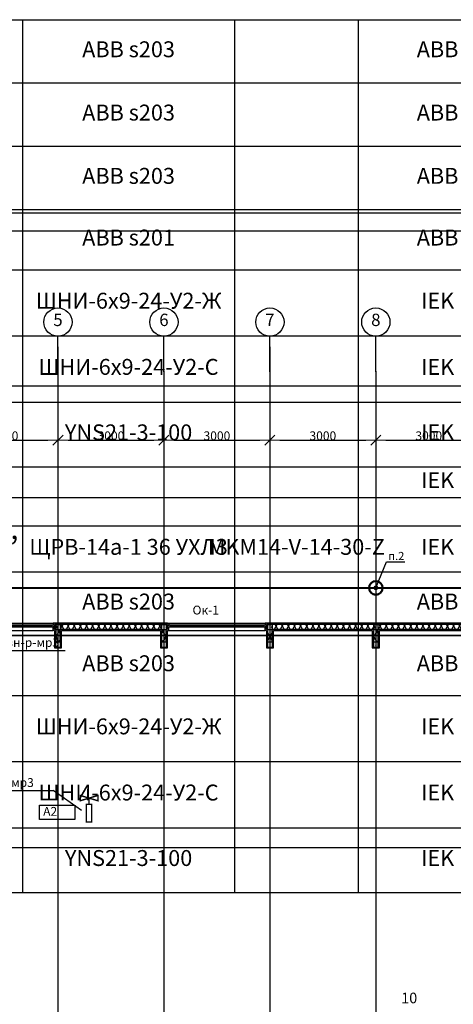
# Model space of a CAD drawing. Units: millimetres. Extents: x -19677 to 8825, y -3347 to 9993.
# Drawn here: x 2689 to 2812, y -283 to -5 of the extents above; entities that cross this region are included whole.
import ezdxf
from ezdxf import colors
from ezdxf.entities.mleader import LeaderData, LeaderLine
from ezdxf.math import Vec2, Vec3

# ---------------------------------------------------------------- set-up
doc = ezdxf.new("R2010")
doc.units = ezdxf.units.MM
for name, pattern in [('ACAD_ISO02W100', [15, 12, -3]), ('ACAD_ISO10W100', [18, 12, -3, 0, -3]), ('Пунктирная', [1763.888836, 0, -1763.888836])]:
    doc.linetypes.add(name, pattern=pattern)
for name, color, linetype in [('atx-date', 90, 'Continuous'), ('atx-ОВ', 253, 'Continuous'), ('atx-основной', 7, 'Continuous'), ('atx-план', 8, 'Continuous')]:
    doc.layers.add(name, color=color, linetype=linetype)
doc.layers.add('atx-заземление', color=90, linetype='Continuous', lineweight=40)
doc.layers.add('Маркер - Разрез_Ном._пера__21', color=7, linetype='Continuous', lineweight=15)
doc.styles.add('GOST 2.304', font='CS_Gost2304.shx')
doc.styles.add('Standard 3.5', font='GOST.TTF', dxfattribs={"width": 0.85, "oblique": 15})
doc.styles.add('Standart 250', font='GOST.TTF', dxfattribs={"width": 0.85, "oblique": 15})
doc.styles.add('ГОСТ', font='txt', dxfattribs={"height": 2.5})
doc.styles.add('СГЕНЕРИР_СТИЛЬ_1', font='txt')
doc.dimstyles.new('СГЕНЕРИР_СТИЛЬ__4', dxfattribs={"dimtxt": 250, "dimasz": 285, "dimexe": 0.18, "dimexo": 300, "dimgap": 0.09, "dimtad": 1, "dimtih": 1, "dimtoh": 1, "dimdec": 0, "dimzin": 0, "dimdsep": 46, "dimtxsty": 'СГЕНЕРИР_СТИЛЬ_1', "dimblk": 'ARROWHEAD_6', "dimblk1": 'ARROWHEAD_6', "dimblk2": 'ARROWHEAD_6', "dimcen": 0.09, "dimclrd": 5, "dimclre": 5, "dimclrt": 5, "dimadec": 0, "dimazin": 0, "dimtfac": 1, "dimtdec": 4, "dimtmove": 0, "dimatfit": 3, "dimfxl": 1, "dimtolj": 1, "dimtzin": 0, "dimarcsym": 0})
pattern_1 = [(0, (2405.8673, 1703.0128), (0, 0.75), [0, -0.75])]
pattern_2 = [(60, (2405.8673, 1703.0128), (-1.2990381, 0.75), []), (120, (2405.8673, 1703.0128), (1.2990381, 0.75), [])]
pattern_3 = [(0, (2405.867, 1703.013), (0, 6.235383), [0.6, -3]), (0, (2407.667, 1706.1305), (0, 6.235383), [0.6, -3]), (60, (2405.867, 1703.013), (-5.4, 3.117692), [0.6, -3]), (60, (2409.467, 1703.013), (-5.4, 3.117692), [0.6, -3]), (120, (2406.467, 1703.013), (5.4, 3.117692), [0.6, -3]), (120, (2410.067, 1703.013), (5.4, 3.117692), [0.6, -3]), (0, (2405.8673, 1703.6128), (0, 1.20000004), [0, -1.2, 0, -1.8000001]), (45, (2406.4673, 1703.6128), (-0.8485282, 0.8485282), [0, -0.9, 0, -1.50000005])]

# ---------------------------------------------------------------- blocks, each defined once
blk = doc.blocks.new('ARROWHEAD_6')
at = {"color": 0, "linetype": 'Continuous', "lineweight": 0}
for p, q in [((0, 0), (-1, 0)), ((-0.5, -0.5), (0.5, 0.5))]:
    blk.add_line(p, q, dxfattribs=at)
blk = doc.blocks.new('*D416')
at = {"layer": 'atx-план', "lineweight": -2, "transparency": 16777216}
for p, q in [((2580.01, -119.59), (2580.01, -108.56)), ((2582.86, -108.56), (3242.16, -108.56)), ((3245.01, -119.59), (3245.01, -108.56))]:
    blk.add_line(p, q, dxfattribs=at)
at = {"layer": 'Defpoints', "color": 0, "transparency": 16777216}
for p in [(3245.01, -108.56), (2580.01, -122.59), (3245.01, -122.59)]:
    blk.add_point(p, dxfattribs=at)
at = {"layer": 'atx-план', "lineweight": -2, "transparency": 16777216, "xscale": 2.849999979608368, "yscale": 2.849999979608368, "zscale": 2.849999979608368, "rotation": 180}
blk.add_blockref('ARROWHEAD_6', (2580.01, -108.56), dxfattribs=at)
at = {"layer": 'atx-план', "lineweight": -2, "transparency": 16777216, "xscale": 2.849999979608368, "yscale": 2.849999979608368, "zscale": 2.849999979608368}
blk.add_blockref('ARROWHEAD_6', (3245.01, -108.56), dxfattribs=at)
at = {"layer": 'atx-план', "transparency": 16777216, "insert": (2912.51, -107.31), "char_height": 2.5, "attachment_point": 5, "style": 'СГЕНЕРИР_СТИЛЬ_1'}
blk.add_mtext('\\A1;66500', dxfattribs=at)
blk = doc.blocks.new('*D435')
at = {"layer": 'atx-план', "lineweight": -2, "transparency": 16777216}
for p, q in [((2700.01, -97.52), (2700.01, -123.94)), ((2670.01, -116.26), (2670.01, -123.94)), ((2672.86, -123.94), (2697.16, -123.94))]:
    blk.add_line(p, q, dxfattribs=at)
at = {"layer": 'Defpoints', "color": 0, "transparency": 16777216}
for p in [(2700.01, -94.52), (2670.01, -113.26), (2700.01, -123.94)]:
    blk.add_point(p, dxfattribs=at)
at = {"layer": 'atx-план', "lineweight": -2, "transparency": 16777216, "xscale": 2.849999979608368, "yscale": 2.849999979608368, "zscale": 2.849999979608368, "rotation": 180}
blk.add_blockref('ARROWHEAD_6', (2670.01, -123.94), dxfattribs=at)
at = {"layer": 'atx-план', "lineweight": -2, "transparency": 16777216, "xscale": 2.849999979608368, "yscale": 2.849999979608368, "zscale": 2.849999979608368}
blk.add_blockref('ARROWHEAD_6', (2700.01, -123.94), dxfattribs=at)
at = {"layer": 'atx-план', "transparency": 16777216, "insert": (2685.01, -122.68), "char_height": 2.5, "attachment_point": 5, "style": 'СГЕНЕРИР_СТИЛЬ_1'}
blk.add_mtext('\\A1;3000', dxfattribs=at)
blk = doc.blocks.new('*D436')
at = {"layer": 'atx-план', "lineweight": -2, "transparency": 16777216}
for p, q in [((2700.01, -97.52), (2700.01, -123.94)), ((2730.01, -117.08), (2730.01, -123.94)), ((2702.86, -123.94), (2727.16, -123.94))]:
    blk.add_line(p, q, dxfattribs=at)
at = {"layer": 'Defpoints', "color": 0, "transparency": 16777216}
for p in [(2700.01, -94.52), (2730.01, -114.08), (2730.01, -123.94)]:
    blk.add_point(p, dxfattribs=at)
at = {"layer": 'atx-план', "lineweight": -2, "transparency": 16777216, "xscale": 2.849999979608368, "yscale": 2.849999979608368, "zscale": 2.849999979608368, "rotation": 180}
blk.add_blockref('ARROWHEAD_6', (2700.01, -123.94), dxfattribs=at)
at = {"layer": 'atx-план', "lineweight": -2, "transparency": 16777216, "xscale": 2.849999979608368, "yscale": 2.849999979608368, "zscale": 2.849999979608368}
blk.add_blockref('ARROWHEAD_6', (2730.01, -123.94), dxfattribs=at)
at = {"layer": 'atx-план', "transparency": 16777216, "insert": (2715.01, -122.68), "char_height": 2.5, "attachment_point": 5, "style": 'СГЕНЕРИР_СТИЛЬ_1'}
blk.add_mtext('\\A1;3000', dxfattribs=at)
blk = doc.blocks.new('*D437')
at = {"layer": 'atx-план', "lineweight": -2, "transparency": 16777216}
for p, q in [((2760.01, -97.52), (2760.01, -123.94)), ((2730.01, -117.08), (2730.01, -123.94)), ((2732.86, -123.94), (2757.16, -123.94))]:
    blk.add_line(p, q, dxfattribs=at)
at = {"layer": 'Defpoints', "color": 0, "transparency": 16777216}
for p in [(2760.01, -94.52), (2730.01, -114.08), (2760.01, -123.94)]:
    blk.add_point(p, dxfattribs=at)
at = {"layer": 'atx-план', "lineweight": -2, "transparency": 16777216, "xscale": 2.849999979608368, "yscale": 2.849999979608368, "zscale": 2.849999979608368, "rotation": 180}
blk.add_blockref('ARROWHEAD_6', (2730.01, -123.94), dxfattribs=at)
at = {"layer": 'atx-план', "lineweight": -2, "transparency": 16777216, "xscale": 2.849999979608368, "yscale": 2.849999979608368, "zscale": 2.849999979608368}
blk.add_blockref('ARROWHEAD_6', (2760.01, -123.94), dxfattribs=at)
at = {"layer": 'atx-план', "transparency": 16777216, "insert": (2745.01, -122.68), "char_height": 2.5, "attachment_point": 5, "style": 'СГЕНЕРИР_СТИЛЬ_1'}
blk.add_mtext('\\A1;3000', dxfattribs=at)
blk = doc.blocks.new('*D438')
at = {"layer": 'atx-план', "lineweight": -2, "transparency": 16777216}
for p, q in [((2760.01, -97.52), (2760.01, -123.94)), ((2790.01, -117.08), (2790.01, -123.94)), ((2762.86, -123.94), (2787.16, -123.94))]:
    blk.add_line(p, q, dxfattribs=at)
at = {"layer": 'Defpoints', "color": 0, "transparency": 16777216}
for p in [(2760.01, -94.52), (2790.01, -114.08), (2790.01, -123.94)]:
    blk.add_point(p, dxfattribs=at)
at = {"layer": 'atx-план', "lineweight": -2, "transparency": 16777216, "xscale": 2.849999979608368, "yscale": 2.849999979608368, "zscale": 2.849999979608368, "rotation": 180}
blk.add_blockref('ARROWHEAD_6', (2760.01, -123.94), dxfattribs=at)
at = {"layer": 'atx-план', "lineweight": -2, "transparency": 16777216, "xscale": 2.849999979608368, "yscale": 2.849999979608368, "zscale": 2.849999979608368}
blk.add_blockref('ARROWHEAD_6', (2790.01, -123.94), dxfattribs=at)
at = {"layer": 'atx-план', "transparency": 16777216, "insert": (2775.01, -122.68), "char_height": 2.5, "attachment_point": 5, "style": 'СГЕНЕРИР_СТИЛЬ_1'}
blk.add_mtext('\\A1;3000', dxfattribs=at)
blk = doc.blocks.new('*D439')
at = {"layer": 'atx-план', "lineweight": -2, "transparency": 16777216}
for p, q in [((2820.01, -97.52), (2820.01, -123.94)), ((2790.01, -117.08), (2790.01, -123.94)), ((2792.86, -123.94), (2817.16, -123.94))]:
    blk.add_line(p, q, dxfattribs=at)
at = {"layer": 'Defpoints', "color": 0, "transparency": 16777216}
for p in [(2820.01, -94.52), (2790.01, -114.08), (2820.01, -123.94)]:
    blk.add_point(p, dxfattribs=at)
at = {"layer": 'atx-план', "lineweight": -2, "transparency": 16777216, "xscale": 2.849999979608368, "yscale": 2.849999979608368, "zscale": 2.849999979608368, "rotation": 180}
blk.add_blockref('ARROWHEAD_6', (2790.01, -123.94), dxfattribs=at)
at = {"layer": 'atx-план', "lineweight": -2, "transparency": 16777216, "xscale": 2.849999979608368, "yscale": 2.849999979608368, "zscale": 2.849999979608368}
blk.add_blockref('ARROWHEAD_6', (2820.01, -123.94), dxfattribs=at)
at = {"layer": 'atx-план', "transparency": 16777216, "insert": (2805.01, -122.68), "char_height": 2.5, "attachment_point": 5, "style": 'СГЕНЕРИР_СТИЛЬ_1'}
blk.add_mtext('\\A1;3000', dxfattribs=at)
blk = doc.blocks.new('клапан огнезадерживающий')
at = {"linetype": 'ACAD_ISO02W100', "lineweight": 50, "const_width": 40}
for points in [[(175, 0), (0, 0), (75, -250), (-75, -250), (75, 250), (-75, 250), (0, 0)], [(675, 1), (675, 76), (375, 75), (175, 75), (175, -75), (675, -74), (675, 1)]]:
    blk.add_lwpolyline(points, dxfattribs=at)
blk = doc.blocks.new('*E358')
at = {"layer": 'Маркер - Разрез_Ном._пера__21', "linetype": 'Пунктирная'}
blk.add_line((0, 7.97), (732.64, 7.97), dxfattribs=at)
blk = doc.blocks.new('*E392')
at = {"layer": 'atx-заземление', "linetype": 'ACAD_ISO10W100', "lineweight": 50}
h = blk.add_hatch(color=7, dxfattribs=at)
h.paths.add_polyline_path([(0.01, 0.71), (0.01, 0.03), (0.7, 0.03, 0.414238)])
h.paths.add_polyline_path([(0.7, 0.03), (-0.68, 0.03, 1)])
h.paths.add_polyline_path([(-0.68, 0.03), (0.01, 0.03), (0.01, 0.71, 0.414189)])
at = {"layer": 'atx-заземление', "color": 90, "linetype": 'Continuous', "lineweight": 50, "ltscale": 100}
blk.add_circle((0, 0), 1.93, dxfattribs=at)
blk = doc.blocks.new('_DotSmall')
at = {"color": 0, "linetype": 'ByBlock', "const_width": 0.5}
blk.add_lwpolyline([(-0.0625, 0, 1), (0.0625, 0, 1)], format="xyb", close=True, dxfattribs=at)
blk = doc.blocks.new('*T686')
at = {"layer": 'atx-ОВ', "color": 7, "transparency": 16777216}
for p, q in [((0, 0), (395, 0)), ((0, 0), (0, -246.84)), ((20, 0), (20, -246.84)), ((150, 0), (150, -246.84)), ((210, 0), (210, -246.84)), ((245, 0), (245, -246.84)), ((290, 0), (290, -246.84)), ((310, 0), (310, -246.84)), ((330, 0), (330, -246.84)), ((350, 0), (350, -246.84)), ((395, 0), (395, -246.84)), ((0, -17.9), (395, -17.9)), ((0, -35.8), (395, -35.8)), ((0, -53.7), (395, -53.7)), ((0, -70.7), (395, -70.7)), ((0, -89.41), (395, -89.41)), ((0, -108.12), (395, -108.12)), ((0, -126.45), (395, -126.45)), ((0, -135.16), (395, -135.16)), ((0, -143.16), (395, -143.16)), ((0, -156.19), (395, -156.19)), ((0, -174.09), (395, -174.09)), ((0, -191.09), (395, -191.09)), ((0, -209.8), (395, -209.8)), ((0, -228.51), (395, -228.51)), ((0, -246.84), (395, -246.84))]:
    blk.add_line(p, q, dxfattribs=at)
at = {"layer": 'atx-ОВ', "color": 7, "transparency": 16777216, "style": 'Standart 250'}
for s, insert, char_height, width, attachment_point in [('Автоматический выключатель 3п, 380В, 16А, тип С', (21, -8.95), 6, 128, 4), ('10.3', (10, -8.95), 4.5, 19, 5), ('ABB s203', (180, -8.95), 4.5, 59, 5), ('ABB', (267.5, -8.95), 4.5, 44, 5), ('шт.', (300, -8.95), 4.5, 19, 5), ('3', (320, -8.95), 4.5, 19, 5), ('Автоматический выключатель 3п, 380В, 25А, тип С', (21, -26.85), 6, 128, 4), ('10.4', (10, -26.85), 4.5, 19, 5), ('ABB s203', (180, -26.85), 4.5, 59, 5), ('ABB', (267.5, -26.85), 4.5, 44, 5), ('2', (320, -26.85), 4.5, 19, 5), ('шт.', (300, -26.85), 4.5, 19, 5), ('Автоматический выключатель 3п, 380В, 50А, тип С', (21, -44.75), 6, 128, 4), ('10.6', (10, -44.75), 4.5, 19, 5), ('ABB s203', (180, -44.75), 4.5, 59, 5), ('ABB', (267.5, -44.75), 4.5, 44, 5), ('шт.', (300, -44.75), 4.5, 19, 5), ('1', (320, -44.75), 4.5, 19, 5), ('Автоматический выключатель 1п, 220В, 6А, тип С', (21, -62.2), 6, 128, 4), ('10.7', (10, -62.2), 4.5, 19, 5), ('ABB s201', (180, -62.2), 4.5, 59, 5), ('ABB', (267.5, -62.2), 4.5, 44, 5), ('шт.', (300, -62.2), 4.5, 19, 5), ('7', (320, -62.2), 4.5, 19, 5), ('Шина нулевая с двумя угловыми изоляторами, 24 отверстия, цвет жёлтый.', (21, -80.06), 6, 128, 4), ('10.8', (10, -80.06), 4.5, 19, 5), ('ШНИ-6х9-24-У2-Ж', (180, -80.06), 4.5, 59, 5), ('IEK', (267.5, -80.06), 4.5, 44, 5), ('1', (320, -80.06), 4.5, 19, 5), ('шт.', (300, -80.06), 4.5, 19, 5), ('Шина нулевая с двумя угловыми изоляторами, 24 отверстия, цвет синий.', (21, -98.77), 6, 128, 4), ('10.9', (10, -98.77), 4.5, 19, 5), ('ШНИ-6х9-24-У2-С', (180, -98.77), 4.5, 59, 5), ('IEK', (267.5, -98.77), 4.5, 44, 5), ('шт.', (300, -98.77), 4.5, 19, 5), ('1', (320, -98.77), 4.5, 19, 5), ('Шина соединительная(гребёнка) PIN3P100А шаг18мм, номинальный ток 100А', (21, -117.29), 6, 128, 4), ('10.10', (10, -117.29), 4.5, 19, 5), ('YNS21-3-100', (180, -117.29), 4.5, 59, 5), ('IEK', (267.5, -117.29), 4.5, 44, 5), ('шт.', (300, -117.29), 4.5, 19, 5), ('1', (320, -117.29), 4.5, 19, 5), ('10.11', (10, -130.81), 4.5, 19, 5), ('DIN-рейка', (21, -130.81), 6, 128, 4), ('IEK', (267.5, -130.81), 4.5, 44, 5), ('1', (320, -130.81), 4.5, 19, 5), ('шт.', (300, -130.81), 4.5, 19, 5), ('11', (10, -139.16), 4.5, 19, 5), ('ЩРН в составе:', (21, -139.16), 6, 128, 4), ('Шкаф IEK навесной 14 модулей, IP31', (21, -149.67), 6, 128, 4), ('11.1', (10, -149.67), 4.5, 19, 5), ('ЩРВ-14а-1 36 УХЛ3', (180, -149.67), 4.5, 59, 5), ('MKM14-V-14-30-Z', (227.5, -149.67), 4.5, 34, 5), ('IEK', (267.5, -149.67), 4.5, 44, 5), ('1', (320, -149.67), 4.5, 19, 5), ('шт.', (300, -149.67), 4.5, 19, 5), ('Автоматический выключатель 3п, 380В, 10А, тип С', (21, -165.14), 6, 128, 4), ('11.2', (10, -165.14), 4.5, 19, 5), ('ABB s203', (180, -165.14), 4.5, 59, 5), ('ABB', (267.5, -165.14), 4.5, 44, 5), ('шт.', (300, -165.14), 4.5, 19, 5), ('1', (320, -165.14), 4.5, 19, 5), ('Автоматический выключатель 3п, 380В, 6А, тип С', (21, -182.59), 6, 128, 4), ('11.3', (10, -182.59), 4.5, 19, 5), ('ABB s203', (180, -182.59), 4.5, 59, 5), ('ABB', (267.5, -182.59), 4.5, 44, 5), ('шт.', (300, -182.59), 4.5, 19, 5), ('3', (320, -182.59), 4.5, 19, 5), ('Шина нулевая с двумя угловыми изоляторами, 24 отверстия, цвет жёлтый.', (21, -200.44), 6, 128, 4), ('11.4', (10, -200.44), 4.5, 19, 5), ('ШНИ-6х9-24-У2-Ж', (180, -200.44), 4.5, 59, 5), ('IEK', (267.5, -200.44), 4.5, 44, 5), ('1', (320, -200.44), 4.5, 19, 5), ('шт.', (300, -200.44), 4.5, 19, 5), ('Шина нулевая с двумя угловыми изоляторами, 24 отверстия, цвет синий.', (21, -219.15), 6, 128, 4), ('11.5', (10, -219.15), 4.5, 19, 5), ('ШНИ-6х9-24-У2-С', (180, -219.15), 4.5, 59, 5), ('IEK', (267.5, -219.15), 4.5, 44, 5), ('1', (320, -219.15), 4.5, 19, 5), ('Шина соединительная(гребёнка) PIN3P100А шаг18мм, номинальный ток 100А', (21, -237.67), 6, 128, 4), ('шт.', (300, -219.15), 4.5, 19, 5), ('11.6', (10, -237.67), 4.5, 19, 5), ('YNS21-3-100', (180, -237.67), 4.5, 59, 5), ('IEK', (267.5, -237.67), 4.5, 44, 5), ('шт.', (300, -237.67), 4.5, 19, 5), ('1', (320, -237.67), 4.5, 19, 5)]:
    blk.add_mtext(s, dxfattribs=dict(at, insert=insert, char_height=char_height, width=width, attachment_point=attachment_point))

msp = doc.modelspace()

# ---------------------------------------------------------------- hatches: boundary and pattern name
at = {"layer": 'atx-план'}
h = msp.add_hatch(dxfattribs=at)
h.set_pattern_fill('ГИПС', color=256, style=0, pattern_type=2)
h.set_pattern_definition(pattern_1)
h.paths.add_polyline_path([(2699.3097, -175.6952), (2699.0097, -175.6952), (2699.0097, -176.0452), (2699.3097, -176.0452)], flags=0)
h = msp.add_hatch(dxfattribs=at)
h.set_pattern_fill('ТЕПЛОИЗОЛЯЦИЯ', color=256, style=0, pattern_type=2)
h.set_pattern_definition(pattern_2)
h.paths.add_polyline_path([(2699.0097, -176.1952), (2699.0097, -176.6952), (2699.0097, -177.3452), (2699.3097, -177.3452), (2699.3097, -176.0452), (2699.0097, -176.0452)], flags=0)
h = msp.add_hatch(dxfattribs=at)
h.set_pattern_fill('ГИПС', color=256, style=0, pattern_type=2)
h.set_pattern_definition(pattern_1)
h.paths.add_polyline_path([(2699.0097, -177.6952), (2699.0097, -181.0452), (2699.3597, -181.0452), (2699.3597, -177.6952)], flags=0)
h = msp.add_hatch(dxfattribs=at)
h.set_pattern_fill('ГИПС', color=256, style=0, pattern_type=2)
h.set_pattern_definition(pattern_1)
h.paths.add_polyline_path([(2700.7097, -175.6952), (2699.3097, -175.6952), (2699.3097, -176.0452), (2700.7097, -176.0452)], flags=0)
h = msp.add_hatch(dxfattribs=at)
h.set_pattern_fill('БЕТОН_СТРОИТЕЛЬНЫЙ', color=256, style=0, pattern_type=2)
h.set_pattern_definition(pattern_3)
h.paths.add_polyline_path([(2699.3097, -177.4452), (2700.7097, -177.4452), (2700.7097, -176.0452), (2699.3097, -176.0452)], flags=0)
h = msp.add_hatch(dxfattribs=at)
h.set_pattern_fill('ТЕПЛОИЗОЛЯЦИЯ', color=256, style=0, pattern_type=2)
h.set_pattern_definition(pattern_2)
h.paths.add_polyline_path([(2699.3597, -177.6952), (2699.3597, -181.0452), (2700.6597, -181.0452), (2700.6597, -177.6952)], flags=0)
h = msp.add_hatch(dxfattribs=at)
h.set_pattern_fill('ГИПС', color=256, style=0, pattern_type=2)
h.set_pattern_definition(pattern_1)
h.paths.add_polyline_path([(2729.3097, -175.6952), (2700.7097, -175.6952), (2700.7097, -176.0452), (2729.3097, -176.0452)], flags=0)
h = msp.add_hatch(dxfattribs=at)
h.set_pattern_fill('ТЕПЛОИЗОЛЯЦИЯ', color=256, style=0, pattern_type=2)
h.set_pattern_definition(pattern_2)
h.paths.add_polyline_path([(2729.3097, -176.0452), (2700.7097, -176.0452), (2700.7097, -177.3452), (2729.3097, -177.3452)], flags=0)
h = msp.add_hatch(dxfattribs=at)
h.set_pattern_fill('ГИПС', color=256, style=0, pattern_type=2)
h.set_pattern_definition(pattern_1)
h.paths.add_polyline_path([(2729.0097, -177.6952), (2729.0097, -181.0452), (2729.3597, -181.0452), (2729.3597, -177.6952)], flags=0)
h = msp.add_hatch(dxfattribs=at)
h.set_pattern_fill('ГИПС', color=256, style=0, pattern_type=2)
h.set_pattern_definition(pattern_1)
h.paths.add_polyline_path([(2730.7097, -175.6952), (2729.3097, -175.6952), (2729.3097, -176.0452), (2730.7097, -176.0452)], flags=0)
h = msp.add_hatch(dxfattribs=at)
h.set_pattern_fill('БЕТОН_СТРОИТЕЛЬНЫЙ', color=256, style=0, pattern_type=2)
h.set_pattern_definition(pattern_3)
h.paths.add_polyline_path([(2729.3097, -177.4452), (2730.7097, -177.4452), (2730.7097, -176.0452), (2729.3097, -176.0452)], flags=0)
h = msp.add_hatch(dxfattribs=at)
h.set_pattern_fill('ТЕПЛОИЗОЛЯЦИЯ', color=256, style=0, pattern_type=2)
h.set_pattern_definition(pattern_2)
h.paths.add_polyline_path([(2729.3597, -177.6952), (2729.3597, -181.0452), (2730.6597, -181.0452), (2730.6597, -177.6952)], flags=0)
h = msp.add_hatch(dxfattribs=at)
h.set_pattern_fill('ТЕПЛОИЗОЛЯЦИЯ', color=256, style=0, pattern_type=2)
h.set_pattern_definition(pattern_2)
h.paths.add_polyline_path([(2730.7097, -176.0452), (2730.7097, -177.3452), (2731.0097, -177.3452), (2731.0097, -176.6952), (2731.0097, -176.1952), (2731.0097, -176.0452)], flags=0)
h = msp.add_hatch(dxfattribs=at)
h.set_pattern_fill('ГИПС', color=256, style=0, pattern_type=2)
h.set_pattern_definition(pattern_1)
h.paths.add_polyline_path([(2759.3097, -175.6952), (2759.0097, -175.6952), (2759.0097, -176.0452), (2759.3097, -176.0452)], flags=0)
h = msp.add_hatch(dxfattribs=at)
h.set_pattern_fill('ГИПС', color=256, style=0, pattern_type=2)
h.set_pattern_definition(pattern_1)
h.paths.add_polyline_path([(2759.0097, -177.6952), (2759.0097, -181.0452), (2759.3597, -181.0452), (2759.3597, -177.6952)], flags=0)
h = msp.add_hatch(dxfattribs=at)
h.set_pattern_fill('ГИПС', color=256, style=0, pattern_type=2)
h.set_pattern_definition(pattern_1)
h.paths.add_polyline_path([(2760.7097, -175.6952), (2759.3097, -175.6952), (2759.3097, -176.0452), (2760.7097, -176.0452)], flags=0)
h = msp.add_hatch(dxfattribs=at)
h.set_pattern_fill('БЕТОН_СТРОИТЕЛЬНЫЙ', color=256, style=0, pattern_type=2)
h.set_pattern_definition(pattern_3)
h.paths.add_polyline_path([(2759.3097, -177.4452), (2760.7097, -177.4452), (2760.7097, -176.0452), (2759.3097, -176.0452)], flags=0)
h = msp.add_hatch(dxfattribs=at)
h.set_pattern_fill('ТЕПЛОИЗОЛЯЦИЯ', color=256, style=0, pattern_type=2)
h.set_pattern_definition(pattern_2)
h.paths.add_polyline_path([(2759.3597, -177.6952), (2759.3597, -181.0452), (2760.6597, -181.0452), (2760.6597, -177.6952)], flags=0)
h = msp.add_hatch(dxfattribs=at)
h.set_pattern_fill('ГИПС', color=256, style=0, pattern_type=2)
h.set_pattern_definition(pattern_1)
h.paths.add_polyline_path([(2789.3097, -175.6952), (2760.7097, -175.6952), (2760.7097, -176.0452), (2789.3097, -176.0452)], flags=0)
h = msp.add_hatch(dxfattribs=at)
h.set_pattern_fill('ТЕПЛОИЗОЛЯЦИЯ', color=256, style=0, pattern_type=2)
h.set_pattern_definition(pattern_2)
h.paths.add_polyline_path([(2789.3097, -176.0452), (2760.7097, -176.0452), (2760.7097, -177.3452), (2789.3097, -177.3452)], flags=0)
h = msp.add_hatch(dxfattribs=at)
h.set_pattern_fill('ГИПС', color=256, style=0, pattern_type=2)
h.set_pattern_definition(pattern_1)
h.paths.add_polyline_path([(2789.0097, -177.6952), (2789.0097, -181.0452), (2789.3597, -181.0452), (2789.3597, -177.6952)], flags=0)
h = msp.add_hatch(dxfattribs=at)
h.set_pattern_fill('ГИПС', color=256, style=0, pattern_type=2)
h.set_pattern_definition(pattern_1)
h.paths.add_polyline_path([(2790.7097, -175.6952), (2789.3097, -175.6952), (2789.3097, -176.0452), (2790.7097, -176.0452)], flags=0)
h = msp.add_hatch(dxfattribs=at)
h.set_pattern_fill('БЕТОН_СТРОИТЕЛЬНЫЙ', color=256, style=0, pattern_type=2)
h.set_pattern_definition(pattern_3)
h.paths.add_polyline_path([(2789.3097, -177.4452), (2790.7097, -177.4452), (2790.7097, -176.0452), (2789.3097, -176.0452)], flags=0)
h = msp.add_hatch(dxfattribs=at)
h.set_pattern_fill('ТЕПЛОИЗОЛЯЦИЯ', color=256, style=0, pattern_type=2)
h.set_pattern_definition(pattern_2)
h.paths.add_polyline_path([(2789.3597, -177.6952), (2789.3597, -181.0452), (2790.6597, -181.0452), (2790.6597, -177.6952)], flags=0)
h = msp.add_hatch(dxfattribs=at)
h.set_pattern_fill('ГИПС', color=256, style=0, pattern_type=2)
h.set_pattern_definition(pattern_1)
h.paths.add_polyline_path([(2819.3097, -175.6952), (2790.7097, -175.6952), (2790.7097, -176.0452), (2819.3097, -176.0452)], flags=0)
h = msp.add_hatch(dxfattribs=at)
h.set_pattern_fill('ТЕПЛОИЗОЛЯЦИЯ', color=256, style=0, pattern_type=2)
h.set_pattern_definition(pattern_2)
h.paths.add_polyline_path([(2819.3097, -176.0452), (2790.7097, -176.0452), (2790.7097, -177.3452), (2819.3097, -177.3452)], flags=0)
h = msp.add_hatch(dxfattribs=at)
h.set_pattern_fill('ГИПС', color=256, style=0, pattern_type=2)
h.set_pattern_definition(pattern_1)
h.paths.add_polyline_path([(2699.0097, -182.4452), (2699.3097, -182.4452), (2699.3097, -181.0452), (2699.0097, -181.0452)], flags=0)
h = msp.add_hatch(dxfattribs=at)
h.set_pattern_fill('ГИПС', color=256, style=0, pattern_type=2)
h.set_pattern_definition(pattern_1)
h.paths.add_polyline_path([(2699.0097, -182.4452), (2699.0097, -182.6552), (2699.3597, -182.6552), (2699.3597, -182.4452)], flags=0)
h = msp.add_hatch(dxfattribs=at)
h.set_pattern_fill('БЕТОН_СТРОИТЕЛЬНЫЙ', color=256, style=0, pattern_type=2)
h.set_pattern_definition(pattern_3)
h.paths.add_polyline_path([(2699.3097, -182.4452), (2700.7097, -182.4452), (2700.7097, -181.0452), (2699.3097, -181.0452)], flags=0)
h = msp.add_hatch(dxfattribs=at)
h.set_pattern_fill('ТЕПЛОИЗОЛЯЦИЯ', color=256, style=0, pattern_type=2)
h.set_pattern_definition(pattern_2)
h.paths.add_polyline_path([(2699.3597, -182.4452), (2699.3597, -182.6552), (2700.6597, -182.6552), (2700.6597, -182.4452)], flags=0)
h = msp.add_hatch(dxfattribs=at)
h.set_pattern_fill('ГИПС', color=256, style=0, pattern_type=2)
h.set_pattern_definition(pattern_1)
h.paths.add_polyline_path([(2729.0097, -182.4452), (2729.3097, -182.4452), (2729.3097, -181.0452), (2729.0097, -181.0452)], flags=0)
h = msp.add_hatch(dxfattribs=at)
h.set_pattern_fill('ГИПС', color=256, style=0, pattern_type=2)
h.set_pattern_definition(pattern_1)
h.paths.add_polyline_path([(2729.0097, -182.4452), (2729.0097, -182.6552), (2729.3597, -182.6552), (2729.3597, -182.4452)], flags=0)
h = msp.add_hatch(dxfattribs=at)
h.set_pattern_fill('БЕТОН_СТРОИТЕЛЬНЫЙ', color=256, style=0, pattern_type=2)
h.set_pattern_definition(pattern_3)
h.paths.add_polyline_path([(2729.3097, -182.4452), (2730.7097, -182.4452), (2730.7097, -181.0452), (2729.3097, -181.0452)], flags=0)
h = msp.add_hatch(dxfattribs=at)
h.set_pattern_fill('ТЕПЛОИЗОЛЯЦИЯ', color=256, style=0, pattern_type=2)
h.set_pattern_definition(pattern_2)
h.paths.add_polyline_path([(2729.3597, -182.4452), (2729.3597, -182.6552), (2730.6597, -182.6552), (2730.6597, -182.4452)], flags=0)
h = msp.add_hatch(dxfattribs=at)
h.set_pattern_fill('ГИПС', color=256, style=0, pattern_type=2)
h.set_pattern_definition(pattern_1)
h.paths.add_polyline_path([(2759.0097, -182.4452), (2759.3097, -182.4452), (2759.3097, -181.0452), (2759.0097, -181.0452)], flags=0)
h = msp.add_hatch(dxfattribs=at)
h.set_pattern_fill('ГИПС', color=256, style=0, pattern_type=2)
h.set_pattern_definition(pattern_1)
h.paths.add_polyline_path([(2759.0097, -182.4452), (2759.0097, -182.6552), (2759.3597, -182.6552), (2759.3597, -182.4452)], flags=0)
h = msp.add_hatch(dxfattribs=at)
h.set_pattern_fill('БЕТОН_СТРОИТЕЛЬНЫЙ', color=256, style=0, pattern_type=2)
h.set_pattern_definition(pattern_3)
h.paths.add_polyline_path([(2759.3097, -182.4452), (2760.7097, -182.4452), (2760.7097, -181.0452), (2759.3097, -181.0452)], flags=0)
h = msp.add_hatch(dxfattribs=at)
h.set_pattern_fill('ТЕПЛОИЗОЛЯЦИЯ', color=256, style=0, pattern_type=2)
h.set_pattern_definition(pattern_2)
h.paths.add_polyline_path([(2759.3597, -182.4452), (2759.3597, -182.6552), (2760.6597, -182.6552), (2760.6597, -182.4452)], flags=0)
h = msp.add_hatch(dxfattribs=at)
h.set_pattern_fill('ГИПС', color=256, style=0, pattern_type=2)
h.set_pattern_definition(pattern_1)
h.paths.add_polyline_path([(2789.0097, -182.4452), (2789.3097, -182.4452), (2789.3097, -181.0452), (2789.0097, -181.0452)], flags=0)
h = msp.add_hatch(dxfattribs=at)
h.set_pattern_fill('ГИПС', color=256, style=0, pattern_type=2)
h.set_pattern_definition(pattern_1)
h.paths.add_polyline_path([(2789.0097, -182.4452), (2789.0097, -182.6552), (2789.3597, -182.6552), (2789.3597, -182.4452)], flags=0)
h = msp.add_hatch(dxfattribs=at)
h.set_pattern_fill('БЕТОН_СТРОИТЕЛЬНЫЙ', color=256, style=0, pattern_type=2)
h.set_pattern_definition(pattern_3)
h.paths.add_polyline_path([(2789.3097, -182.4452), (2790.7097, -182.4452), (2790.7097, -181.0452), (2789.3097, -181.0452)], flags=0)
h = msp.add_hatch(dxfattribs=at)
h.set_pattern_fill('ТЕПЛОИЗОЛЯЦИЯ', color=256, style=0, pattern_type=2)
h.set_pattern_definition(pattern_2)
h.paths.add_polyline_path([(2789.3597, -182.4452), (2789.3597, -182.6552), (2790.6597, -182.6552), (2790.6597, -182.4452)], flags=0)

# ---------------------------------------------------------------- linework, layer by layer
at = {"layer": 'atx-заземление', "color": 90, "linetype": 'Continuous', "lineweight": 40}
msp.add_lwpolyline([(2568.9597, -165.6952), (3011.0597, -165.6952), (3011.0597, -225.5452), (3019.4897, -225.5452)], dxfattribs=at)
at = {"layer": 'atx-ОВ', "ltscale": 100}
for p, q in [((2630.1913, -183.3802), (2702.0663, -183.3802)), ((2626.8113, -222.9938), (2698.6863, -222.9938)), ((2706.6735, -228.6442), (2698.6863, -222.9938))]:
    msp.add_line(p, q, dxfattribs=at)
at = {"layer": 'atx-ОВ'}
msp.add_lwpolyline([(2694.8118, -227.144), (2704.8118, -227.144), (2704.8118, -231.144), (2694.8118, -231.144)], close=True, dxfattribs=at)
at = {"layer": 'atx-основной'}
for points in [[(3358.5021, -59.7222), (2517.5021, -59.7222), (2517.5021, -1248.7222), (3358.5021, -1248.7222)], [(3353.5021, -1243.7222), (2537.5021, -1243.7222), (2537.5021, -64.7222), (3353.5021, -64.7222)]]:
    msp.add_lwpolyline(points, close=True, dxfattribs=at)
at = {"layer": 'atx-план'}
for p, q in [((2700.0097, -104.5164), (2700.0097, -94.5164)), ((2730.0097, -104.5164), (2730.0097, -94.5164)), ((2760.0097, -104.5164), (2760.0097, -94.5164)), ((2790.0097, -104.5164), (2790.0097, -94.5164)), ((2700.0097, -104.5164), (2700.0097, -802.0291)), ((2730.0097, -104.5164), (2730.0097, -412.6552)), ((2760.0097, -104.5164), (2760.0097, -802.0291)), ((2790.0097, -104.5164), (2790.0097, -412.6552)), ((2671.3597, -175.6952), (2698.6597, -175.6952)), ((2671.3597, -177.6952), (2698.6597, -177.6952)), ((2698.2597, -176.1952), (2671.7597, -176.1952)), ((2671.7597, -176.4452), (2698.2597, -176.4452)), ((2671.7597, -176.6952), (2698.2597, -176.6952)), ((2699.0097, -176.1952), (2698.2597, -176.1952)), ((2698.2597, -176.1952), (2698.2597, -176.6952)), ((2698.2597, -176.6952), (2699.0097, -176.6952)), ((2698.6597, -175.6952), (2698.6597, -176.1952)), ((2699.0097, -175.6952), (2698.6597, -175.6952)), ((2699.0097, -176.1952), (2698.6597, -176.1952)), ((2698.6597, -177.6952), (2698.6597, -176.6952)), ((2699.0097, -176.6952), (2698.6597, -176.6952)), ((2699.0097, -177.6952), (2698.6597, -177.6952)), ((2731.0097, -175.6952), (2699.0097, -175.6952)), ((2699.3097, -176.0452), (2699.0097, -176.0452)), ((2699.0097, -176.0452), (2699.0097, -176.1952)), ((2699.0097, -176.1952), (2699.0097, -176.6952)), ((2699.0097, -176.6952), (2699.0097, -176.1952)), ((2699.0097, -176.1952), (2699.0097, -176.6952)), ((2699.0097, -177.3452), (2699.0097, -176.6952)), ((2699.0097, -177.3452), (2699.3097, -177.3452)), ((2699.0097, -177.6952), (2699.0097, -182.6552)), ((2699.3097, -176.0452), (2700.7097, -176.0452)), ((2700.7097, -176.0452), (2699.3097, -176.0452)), ((2699.3097, -176.0452), (2699.3097, -177.4452)), ((2699.3097, -177.4452), (2700.7097, -177.4452)), ((2699.3597, -177.6952), (2699.3597, -181.0452)), ((2700.6597, -181.0452), (2700.6597, -177.6952)), ((2729.3097, -176.0452), (2700.7097, -176.0452)), ((2700.7097, -177.4452), (2700.7097, -176.0452)), ((2700.7097, -177.3452), (2729.3097, -177.3452)), ((2701.0097, -177.6952), (2729.0097, -177.6952)), ((2701.0097, -182.6552), (2701.0097, -177.6952)), ((2729.0097, -177.6952), (2729.0097, -182.6552)), ((2729.3097, -176.0452), (2730.7097, -176.0452)), ((2730.7097, -176.0452), (2729.3097, -176.0452)), ((2729.3097, -176.0452), (2729.3097, -177.4452)), ((2729.3097, -177.4452), (2730.7097, -177.4452)), ((2729.3597, -177.6952), (2729.3597, -181.0452)), ((2730.6597, -181.0452), (2730.6597, -177.6952)), ((2731.0097, -176.0452), (2730.7097, -176.0452)), ((2730.7097, -177.4452), (2730.7097, -176.0452)), ((2730.7097, -177.3452), (2731.0097, -177.3452)), ((2731.0097, -175.6952), (2731.3597, -175.6952)), ((2731.0097, -176.0452), (2731.0097, -176.1952)), ((2731.0097, -176.1952), (2731.3597, -176.1952)), ((2731.0097, -176.1952), (2731.0097, -176.6952)), ((2731.7597, -176.1952), (2731.0097, -176.1952)), ((2731.0097, -176.1952), (2731.0097, -176.6952)), ((2731.0097, -176.1952), (2731.0097, -176.6952)), ((2731.0097, -176.6952), (2731.3597, -176.6952)), ((2731.0097, -177.3452), (2731.0097, -176.6952)), ((2731.0097, -176.6952), (2731.7597, -176.6952)), ((2731.0097, -177.6952), (2731.3597, -177.6952)), ((2731.0097, -182.6552), (2731.0097, -177.6952)), ((2731.3597, -175.6952), (2731.3597, -176.1952)), ((2731.3597, -175.6952), (2758.6597, -175.6952)), ((2731.3597, -177.6952), (2731.3597, -176.6952)), ((2731.3597, -177.6952), (2758.6597, -177.6952)), ((2731.7597, -176.6952), (2731.7597, -176.1952)), ((2758.2597, -176.1952), (2731.7597, -176.1952)), ((2731.7597, -176.4452), (2758.2597, -176.4452)), ((2731.7597, -176.6952), (2758.2597, -176.6952)), ((2759.0097, -176.1952), (2758.2597, -176.1952)), ((2758.2597, -176.1952), (2758.2597, -176.6952)), ((2758.2597, -176.6952), (2759.0097, -176.6952)), ((2758.6597, -175.6952), (2758.6597, -176.1952)), ((2759.0097, -175.6952), (2758.6597, -175.6952)), ((2759.0097, -176.1952), (2758.6597, -176.1952)), ((2758.6597, -177.6952), (2758.6597, -176.6952)), ((2759.0097, -176.6952), (2758.6597, -176.6952)), ((2759.0097, -177.6952), (2758.6597, -177.6952)), ((2821.0097, -175.6952), (2759.0097, -175.6952)), ((2759.3097, -176.0452), (2759.0097, -176.0452)), ((2759.0097, -176.0452), (2759.0097, -176.1952)), ((2759.0097, -176.1952), (2759.0097, -176.6952)), ((2759.0097, -176.6952), (2759.0097, -176.1952)), ((2759.0097, -176.1952), (2759.0097, -176.6952)), ((2759.0097, -177.3452), (2759.0097, -176.6952)), ((2759.0097, -177.3452), (2759.3097, -177.3452)), ((2759.0097, -177.6952), (2759.0097, -182.6552)), ((2759.3097, -176.0452), (2760.7097, -176.0452)), ((2760.7097, -176.0452), (2759.3097, -176.0452)), ((2759.3097, -176.0452), (2759.3097, -177.4452)), ((2759.3097, -177.4452), (2760.7097, -177.4452)), ((2759.3597, -177.6952), (2759.3597, -181.0452)), ((2760.6597, -181.0452), (2760.6597, -177.6952)), ((2789.3097, -176.0452), (2760.7097, -176.0452)), ((2760.7097, -177.4452), (2760.7097, -176.0452)), ((2760.7097, -177.3452), (2789.3097, -177.3452)), ((2761.0097, -177.6952), (2789.0097, -177.6952)), ((2761.0097, -182.6552), (2761.0097, -177.6952)), ((2789.0097, -177.6952), (2789.0097, -182.6552)), ((2789.3097, -176.0452), (2790.7097, -176.0452)), ((2790.7097, -176.0452), (2789.3097, -176.0452)), ((2789.3097, -176.0452), (2789.3097, -177.4452)), ((2789.3097, -177.4452), (2790.7097, -177.4452)), ((2789.3597, -177.6952), (2789.3597, -181.0452)), ((2790.6597, -181.0452), (2790.6597, -177.6952)), ((2819.3097, -176.0452), (2790.7097, -176.0452)), ((2790.7097, -177.4452), (2790.7097, -176.0452)), ((2790.7097, -177.3452), (2819.3097, -177.3452)), ((2791.0097, -177.6952), (2819.0097, -177.6952)), ((2791.0097, -182.6552), (2791.0097, -177.6952)), ((3334.0675, -179.2452), (2559.2565, -179.2452)), ((2699.0097, -182.6552), (2699.3597, -182.6552)), ((2700.7097, -181.0452), (2699.3097, -181.0452)), ((2699.3097, -181.0452), (2699.3097, -182.4452)), ((2699.3097, -182.4452), (2700.7097, -182.4452)), ((2699.3597, -182.4452), (2699.3597, -182.6552)), ((2699.3597, -182.6552), (2700.6597, -182.6552)), ((2700.6597, -182.6552), (2700.6597, -182.4452)), ((2700.6597, -182.6552), (2701.0097, -182.6552)), ((2700.7097, -182.4452), (2700.7097, -181.0452)), ((2729.0097, -182.6552), (2729.3597, -182.6552)), ((2730.7097, -181.0452), (2729.3097, -181.0452)), ((2729.3097, -181.0452), (2729.3097, -182.4452)), ((2729.3097, -182.4452), (2730.7097, -182.4452)), ((2729.3597, -182.4452), (2729.3597, -182.6552)), ((2729.3597, -182.6552), (2730.6597, -182.6552)), ((2730.6597, -182.6552), (2730.6597, -182.4452)), ((2730.6597, -182.6552), (2731.0097, -182.6552)), ((2730.7097, -182.4452), (2730.7097, -181.0452)), ((2759.0097, -182.6552), (2759.3597, -182.6552)), ((2760.7097, -181.0452), (2759.3097, -181.0452)), ((2759.3097, -181.0452), (2759.3097, -182.4452)), ((2759.3097, -182.4452), (2760.7097, -182.4452)), ((2759.3597, -182.4452), (2759.3597, -182.6552)), ((2759.3597, -182.6552), (2760.6597, -182.6552)), ((2760.6597, -182.6552), (2760.6597, -182.4452)), ((2760.6597, -182.6552), (2761.0097, -182.6552)), ((2760.7097, -182.4452), (2760.7097, -181.0452)), ((2789.0097, -182.6552), (2789.3597, -182.6552)), ((2790.7097, -181.0452), (2789.3097, -181.0452)), ((2789.3097, -181.0452), (2789.3097, -182.4452)), ((2789.3097, -182.4452), (2790.7097, -182.4452)), ((2789.3597, -182.4452), (2789.3597, -182.6552)), ((2789.3597, -182.6552), (2790.6597, -182.6552)), ((2790.6597, -182.6552), (2790.6597, -182.4452)), ((2790.6597, -182.6552), (2791.0097, -182.6552)), ((2790.7097, -182.4452), (2790.7097, -181.0452)), ((3334.0675, -239.2452), (2559.2565, -239.2452))]:
    msp.add_line(p, q, dxfattribs=at)
for centre in [(2700.0097, -90.5164), (2730.0097, -90.5164), (2760.0097, -90.5164), (2790.0097, -90.5164)]:
    msp.add_circle(centre, 4, dxfattribs=at)
for p in [(2700.0097, -104.5164), (2700.0097, -104.5164), (2730.0097, -104.5164), (2730.0097, -104.5164), (2760.0097, -104.5164), (2760.0097, -104.5164), (2790.0097, -104.5164), (2790.0097, -104.5164)]:
    msp.add_point(p, dxfattribs=at)

# ---------------------------------------------------------------- block references
msp.add_blockref('*T686', (2540, -5))
at = {"layer": 'atx-заземление', "color": 90, "linetype": 'Continuous', "lineweight": 40}
msp.add_blockref('*E392', (2790.0097, -165.6952), dxfattribs=at)
at = {"layer": 'atx-ОВ', "ltscale": 0.2, "xscale": -0.009999999928450413, "yscale": 0.009999999928450413, "zscale": 0.009999999928450413, "rotation": 90}
msp.add_blockref('клапан огнезадерживающий', (2708.8118, -225.144), dxfattribs=at)
at = {"layer": 'atx-план'}
msp.add_blockref('*E358', (2537.5021, -271.7867), dxfattribs=at)

# ---------------------------------------------------------------- texts
at = {"layer": 'atx-ОВ', "ltscale": 100, "style": 'GOST 2.304'}
for s, p in [('КПД-4-02-1000х1000-2*ф-МБ220-вн-р-мр3', (2631.6913, -182.3802)), ('КПД-4-02-700х700-2*ф-МБ220-вн-р-мр3', (2628.3113, -221.9938))]:
    msp.add_text(s, height=2.5, dxfattribs=at).set_placement(p)
at = {"layer": 'atx-ОВ', "style": 'ГОСТ'}
msp.add_text('А2', height=2.5, dxfattribs=at).set_placement((2695.8118, -230.144))
at = {"layer": 'atx-план', "style": 'СГЕНЕРИР_СТИЛЬ_1'}
for s, insert, char_height, attachment_point in [('{5}', (2701.3377, -90.3452), 3.5, 6), ('{6}', (2731.3377, -90.3452), 3.5, 6), ('{7}', (2761.3377, -90.3164), 3.5, 6), ('{8}', (2791.3377, -90.3452), 3.5, 6), ('{Ок-1}', (2738.1065, -173.9997), 2.5, 7), ('{10}', (2797.1925, -282.0511), 3, 4)]:
    msp.add_mtext(s, dxfattribs=dict(at, insert=insert, char_height=char_height, attachment_point=attachment_point))

# ---------------------------------------------------------------- dimensions: what is measured, and where the dimension line sits
at = {"layer": 'atx-план'}
for base, p1, p2, picture, middle in [((2700.0097, -123.9355), (2670.0097, -113.2608), (2700.0097, -94.5164), '*D435', (2685.0097, -122.6846)), ((2730.0097, -123.9355), (2700.0097, -94.5164), (2730.0097, -114.0784), '*D436', (2715.0097, -122.6846)), ((2760.0097, -123.9355), (2730.0097, -114.0784), (2760.0097, -94.5164), '*D437', (2745.0097, -122.6846)), ((2790.0097, -123.9355), (2760.0097, -94.5164), (2790.0097, -114.0784), '*D438', (2775.0097, -122.6846)), ((2820.0097, -123.9355), (2790.0097, -114.0784), (2820.0097, -94.5164), '*D439', (2805.0097, -122.6846)), ((3245.0097, -108.5573), (2580.0097, -122.5887), (3245.0097, -122.5887), '*D416', (2912.5097, -107.3064))]:
    dim = msp.add_linear_dim(base=base, p1=p1, p2=p2, dimstyle='СГЕНЕРИР_СТИЛЬ__4', override={"dimscale": 0.01, "dimlfac": 100.000001, "dimclrd": 256, "dimclre": 256, "dimclrt": 256}, dxfattribs=at)
    dim.commit()
    dim.dimension.update_dxf_attribs({"geometry": picture, "text_midpoint": middle})

# ---------------------------------------------------------------- leaders
at = {"layer": 'atx-date'}
ml = msp.add_multileader_mtext('Standard', dxfattribs=at)
ml.set_content('\\A1;{\\H0.91667x;п.2}', color=2, style='Standard 3.5')
ml.set_leader_properties(color=256, linetype='ByLayer', lineweight=-1)
ml.set_arrow_properties(name='DOTSMALL')
ml.build(insert=Vec2(0, 0))
ml.multileader.update_dxf_attribs({"text_left_attachment_type": 5, "text_right_attachment_type": 5, "dogleg_length": 0, "arrow_head_size": 1})
ctx = ml.context
ctx.base_point, ctx.char_height, ctx.arrow_head_size, ctx.landing_gap_size, ctx.plane_origin = Vec3(2793.0193, -158.2744), 2.5, 1, 1, Vec3(2786.7027, -165.0677)
ctx.left_attachment, ctx.right_attachment, ctx.text_align_type = 5, 5, 1
notes = []
notes.append((ctx, [(1, (1, 1, 0), (2793.0193, -158.2744), (1, 0), 0, [(1, [(2790.0097, -165.6952)], 0, [])])]))
ctx.mtext.insert, ctx.mtext.alignment, ctx.mtext.flow_direction = Vec3(2795.8053, -155.5211), 2, 5
for ctx, leaders in notes:
    for number, flags, end, landing, length, lines in leaders:
        leader = LeaderData()
        leader.index, (leader.has_last_leader_line, leader.has_dogleg_vector, leader.attachment_direction) = number, flags
        leader.last_leader_point, leader.dogleg_vector, leader.dogleg_length = Vec3(end), Vec3(landing), length
        for number, points, colour, breaks in lines:
            line = LeaderLine()
            line.index, line.vertices, line.color, line.breaks = number, Vec3.list(points), colors.encode_raw_color(colour), breaks
            leader.lines.append(line)
        ctx.leaders.append(leader)

doc.saveas('drawing.dxf')
